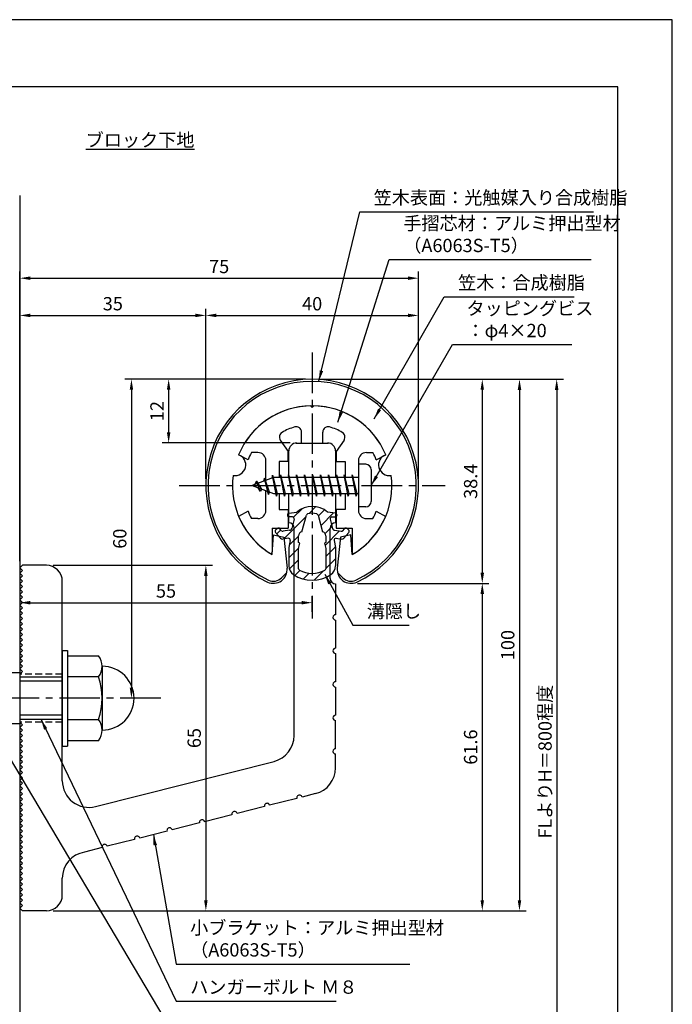
# Model space of a CAD drawing. Extents: x 0 to 210, y 0 to 297.
# Drawn here: x 87 to 210, y 112 to 297 of the extents above; entities that cross this region are included whole.
import ezdxf

# ---------------------------------------------------------------- set-up
doc = ezdxf.new("R2010")
doc.units = 0
doc.header["$LTSCALE"] = 0.4
doc.linetypes.add('CENTER2', pattern=[28.575, 19.05, -3.175, 3.175, -3.175])
doc.linetypes.add('HIDDEN2', pattern=[4.7625, 3.175, -1.5875])
doc.layers.get('0').update_dxf_attribs({"linetype": 'CONTINUOUS'})
doc.layers.get('DEFPOINTS').update_dxf_attribs({"linetype": 'CONTINUOUS'})
for name, color, linetype in [('BIS', 7, 'CONTINUOUS'), ('CENTER', 6, 'CENTER2'), ('DIMS', 1, 'CONTINUOUS'), ('GENKYO', 3, 'CONTINUOUS'), ('HATCH', 9, 'CONTINUOUS'), ('HIDDEN', 9, 'HIDDEN2'), ('MIZOKAKUSHI', 3, 'CONTINUOUS'), ('MODEL', 7, 'CONTINUOUS'), ('SHINZAI', 7, 'CONTINUOUS'), ('TEXT', 7, 'CONTINUOUS'), ('TITLE', 7, 'CONTINUOUS'), ('ZYUSHI', 7, 'CONTINUOUS'), ('ZYUSHI2', 9, 'CONTINUOUS')]:
    doc.layers.add(name, color=color, linetype=linetype)
doc.styles.add('DIMS', font='romans.shx', dxfattribs={"width": 0.75, "bigfont": 'bigfont.shx'})
doc.styles.get("Standard").update_dxf_attribs({"font": 'romans.shx', "bigfont": 'bigfont.shx'})
doc.dimstyles.new('DIMS', dxfattribs={"dimscale": 0, "dimtxt": 2.5, "dimasz": 2, "dimexe": 1.25, "dimexo": 1.25, "dimtad": 1, "dimtxsty": 'DIMS', "dimcen": 0, "dimclrt": 7, "dimazin": 3, "dimtfac": 1, "dimtmove": 0, "dimatfit": 3})
doc.dimstyles.new('DIMS2', dxfattribs={"dimscale": 2, "dimtxt": 2.5, "dimasz": 2, "dimexe": 1, "dimexo": 1, "dimtad": 1, "dimtxsty": 'DIMS', "dimcen": 0, "dimclrt": 7, "dimazin": 3, "dimtfac": 1, "dimtix": 1, "dimtmove": 0, "dimatfit": 3})

# ---------------------------------------------------------------- blocks, each defined once
blk = doc.blocks.new('*D2')
at = {"layer": 'DEFPOINTS', "color": 0}
for p in [(149.2, 229.37), (87.25, 87.5), (188.25, 87.5)]:
    blk.add_point(p, dxfattribs=at)
at = {"layer": 'DIMS', "color": 0}
for p, q in [((150.45, 229.37), (189.5, 229.37)), ((188.25, 227.37), (188.25, 87.5))]:
    blk.add_line(p, q, dxfattribs=at)
blk.add_solid([(187.92, 227.37), (188.58, 227.37), (188.25, 229.37)], dxfattribs=at)
at = {"layer": 'DIMS', "color": 7, "insert": (186.38, 157.44), "char_height": 2.5, "attachment_point": 5, "rotation": 90, "style": 'DIMS'}
blk.add_mtext('FLよりH＝800程度', dxfattribs=at)
blk = doc.blocks.new('_NONE')
at = {"color": 0, "linetype": 'BYBLOCK'}
blk.add_circle((0, 0), 0.25, dxfattribs=at)
blk = doc.blocks.new('*D3')
at = {"layer": 'DEFPOINTS', "color": 0}
for p in [(142.2, 229.37), (92.25, 129.38), (181.25, 129.38)]:
    blk.add_point(p, dxfattribs=at)
at = {"layer": 'DIMS', "color": 0}
for p, q in [((143.45, 229.37), (182.5, 229.37)), ((181.25, 227.37), (181.25, 131.38)), ((93.5, 129.38), (182.5, 129.38))]:
    blk.add_line(p, q, dxfattribs=at)
for points in [[(180.92, 227.37), (181.58, 227.37), (181.25, 229.37)], [(180.92, 131.38), (181.58, 131.38), (181.25, 129.38)]]:
    blk.add_solid(points, dxfattribs=at)
at = {"layer": 'DIMS', "color": 7, "insert": (179.37, 179.37), "char_height": 2.5, "attachment_point": 5, "rotation": 90, "style": 'DIMS'}
blk.add_mtext('100', dxfattribs=at)
blk = doc.blocks.new('*D4')
at = {"layer": 'DEFPOINTS', "color": 0}
for p in [(149.55, 190.98), (92.25, 129.38), (174.25, 129.38)]:
    blk.add_point(p, dxfattribs=at)
at = {"layer": 'DIMS', "color": 0}
for p, q in [((150.8, 190.98), (175.5, 190.98)), ((174.25, 188.98), (174.25, 131.38)), ((93.5, 129.38), (175.5, 129.38))]:
    blk.add_line(p, q, dxfattribs=at)
for points in [[(173.92, 188.98), (174.58, 188.98), (174.25, 190.98)], [(173.92, 131.38), (174.58, 131.38), (174.25, 129.38)]]:
    blk.add_solid(points, dxfattribs=at)
at = {"layer": 'DIMS', "color": 7, "insert": (172.38, 160.18), "char_height": 2.5, "attachment_point": 5, "rotation": 90, "style": 'DIMS'}
blk.add_mtext('61.6', dxfattribs=at)
blk = doc.blocks.new('*D5')
at = {"layer": 'DEFPOINTS', "color": 0}
for p in [(142.25, 229.38), (115.25, 217.38), (139.35, 217.38)]:
    blk.add_point(p, dxfattribs=at)
at = {"layer": 'DIMS', "color": 0}
for p, q in [((141, 229.38), (114, 229.38)), ((115.25, 227.38), (115.25, 219.38)), ((138.1, 217.38), (114, 217.38))]:
    blk.add_line(p, q, dxfattribs=at)
for points in [[(114.92, 227.38), (115.58, 227.38), (115.25, 229.38)], [(114.92, 219.38), (115.58, 219.38), (115.25, 217.38)]]:
    blk.add_solid(points, dxfattribs=at)
at = {"layer": 'DIMS', "color": 7, "insert": (113.38, 223.38), "char_height": 2.5, "attachment_point": 5, "rotation": 90, "style": 'DIMS'}
blk.add_mtext('12', dxfattribs=at)
blk = doc.blocks.new('*D6')
at = {"layer": 'DEFPOINTS', "color": 0}
for p in [(162.25, 241.38), (122.25, 209.38), (162.25, 209.38)]:
    blk.add_point(p, dxfattribs=at)
at = {"layer": 'DIMS', "color": 0}
for p, q in [((122.25, 210.62), (122.25, 242.62)), ((162.25, 210.62), (162.25, 242.62)), ((124.25, 241.38), (160.25, 241.38))]:
    blk.add_line(p, q, dxfattribs=at)
for points in [[(124.25, 241.71), (124.25, 241.04), (122.25, 241.38)], [(160.25, 241.71), (160.25, 241.04), (162.25, 241.38)]]:
    blk.add_solid(points, dxfattribs=at)
at = {"layer": 'DIMS', "color": 7, "insert": (142.25, 243.25), "char_height": 2.5, "attachment_point": 5, "style": 'DIMS'}
blk.add_mtext('40', dxfattribs=at)
blk = doc.blocks.new('*D7')
at = {"layer": 'DEFPOINTS', "color": 0}
for p in [(162.25, 248.38), (162.25, 209.38), (87.25, 193.88)]:
    blk.add_point(p, dxfattribs=at)
at = {"layer": 'DIMS', "color": 0}
for p, q in [((87.25, 195.12), (87.25, 249.62)), ((89.25, 248.38), (160.25, 248.38)), ((162.25, 210.62), (162.25, 249.62))]:
    blk.add_line(p, q, dxfattribs=at)
for points in [[(89.25, 248.71), (89.25, 248.04), (87.25, 248.38)], [(160.25, 248.71), (160.25, 248.04), (162.25, 248.38)]]:
    blk.add_solid(points, dxfattribs=at)
at = {"layer": 'DIMS', "color": 7, "insert": (124.75, 250.25), "char_height": 2.5, "attachment_point": 5, "style": 'DIMS'}
blk.add_mtext('75', dxfattribs=at)
blk = doc.blocks.new('*D8')
at = {"layer": 'DEFPOINTS', "color": 0}
for p in [(142.25, 229.38), (108.25, 169.38), (113.75, 169.38)]:
    blk.add_point(p, dxfattribs=at)
at = {"layer": 'DIMS', "color": 0}
for p, q in [((141, 229.38), (107, 229.38)), ((108.25, 227.38), (108.25, 171.38)), ((112.5, 169.38), (107, 169.38))]:
    blk.add_line(p, q, dxfattribs=at)
for points in [[(107.92, 227.38), (108.58, 227.38), (108.25, 229.38)], [(107.92, 171.38), (108.58, 171.38), (108.25, 169.38)]]:
    blk.add_solid(points, dxfattribs=at)
at = {"layer": 'DIMS', "color": 7, "insert": (106.38, 199.38), "char_height": 2.5, "attachment_point": 5, "rotation": 90, "style": 'DIMS'}
blk.add_mtext('60', dxfattribs=at)
blk = doc.blocks.new('*D9')
at = {"layer": 'DEFPOINTS', "color": 0}
for p in [(87.25, 193.88), (142.25, 187.34), (142.25, 184.38)]:
    blk.add_point(p, dxfattribs=at)
at = {"layer": 'DIMS', "color": 0}
for p, q in [((87.25, 192.62), (87.25, 186.09)), ((89.25, 187.34), (140.25, 187.34)), ((142.25, 185.62), (142.25, 188.59))]:
    blk.add_line(p, q, dxfattribs=at)
for points in [[(89.25, 187.67), (89.25, 187), (87.25, 187.34)], [(140.25, 187.67), (140.25, 187), (142.25, 187.34)]]:
    blk.add_solid(points, dxfattribs=at)
at = {"layer": 'DIMS', "color": 7, "insert": (114.75, 189.21), "char_height": 2.5, "attachment_point": 5, "style": 'DIMS'}
blk.add_mtext('55', dxfattribs=at)
blk = doc.blocks.new('*D10')
at = {"layer": 'DEFPOINTS', "color": 0}
for p in [(122.25, 241.38), (122.25, 209.38), (87.25, 193.88)]:
    blk.add_point(p, dxfattribs=at)
at = {"layer": 'DIMS', "color": 0}
for p, q in [((87.25, 195.12), (87.25, 242.62)), ((122.25, 210.62), (122.25, 242.62)), ((89.25, 241.38), (120.25, 241.38))]:
    blk.add_line(p, q, dxfattribs=at)
for points in [[(89.25, 241.71), (89.25, 241.04), (87.25, 241.38)], [(120.25, 241.71), (120.25, 241.04), (122.25, 241.38)]]:
    blk.add_solid(points, dxfattribs=at)
at = {"layer": 'DIMS', "color": 7, "insert": (104.75, 243.25), "char_height": 2.5, "attachment_point": 5, "style": 'DIMS'}
blk.add_mtext('35', dxfattribs=at)
blk = doc.blocks.new('*D11')
at = {"layer": 'DEFPOINTS', "color": 0}
for p in [(92.25, 194.38), (92.25, 129.38), (122.25, 129.38)]:
    blk.add_point(p, dxfattribs=at)
at = {"layer": 'DIMS', "color": 0}
for p, q in [((93.5, 194.38), (123.5, 194.38)), ((122.25, 192.38), (122.25, 131.38)), ((93.5, 129.38), (123.5, 129.38))]:
    blk.add_line(p, q, dxfattribs=at)
for points in [[(121.92, 192.38), (122.58, 192.38), (122.25, 194.38)], [(121.92, 131.38), (122.58, 131.38), (122.25, 129.38)]]:
    blk.add_solid(points, dxfattribs=at)
at = {"layer": 'DIMS', "color": 7, "insert": (120.38, 161.88), "char_height": 2.5, "attachment_point": 5, "rotation": 90, "style": 'DIMS'}
blk.add_mtext('65', dxfattribs=at)
blk = doc.blocks.new('*D12')
at = {"layer": 'DEFPOINTS', "color": 0}
for p in [(142.25, 229.38), (149.55, 190.98), (174.25, 190.98)]:
    blk.add_point(p, dxfattribs=at)
at = {"layer": 'DIMS', "color": 0}
for p, q in [((143.5, 229.38), (175.5, 229.38)), ((174.25, 227.38), (174.25, 192.98)), ((150.8, 190.98), (175.5, 190.98))]:
    blk.add_line(p, q, dxfattribs=at)
for points in [[(173.92, 227.38), (174.58, 227.38), (174.25, 229.38)], [(173.92, 192.98), (174.58, 192.98), (174.25, 190.98)]]:
    blk.add_solid(points, dxfattribs=at)
at = {"layer": 'DIMS', "color": 7, "insert": (172.38, 210.18), "char_height": 2.5, "attachment_point": 5, "rotation": 90, "style": 'DIMS'}
blk.add_mtext('38.4', dxfattribs=at)

msp = doc.modelspace()

# ---------------------------------------------------------------- hatches: boundary and pattern name
at = {"layer": 'HATCH'}
h = msp.add_hatch(dxfattribs=at)
h.set_pattern_fill('ANSI31', color=256, scale=0.5, style=0)
h.set_pattern_definition([(45, (52.3264, 78.8435), (-1.122532, 1.122532), [])])
h.paths.add_polyline_path([(145.627, 203.025, -0.4925144), (145.965, 203.465), (146.6, 203.465, 0.4142136), (146.9, 203.765, 0.5178113), (146.64, 204.18), (145.13, 204.382, 0.3746847), (139.37, 204.382), (137.86, 204.18, 0.3758234), (137.6, 203.883, 0.5658745), (137.9, 203.465), (138.535, 203.465, -0.4925144), (138.873, 203.025), (138.421, 201.326, -0.3005049), (138.01, 200.96), (136.78, 200.783, -0.2557485), (136.511, 200.883), (136.19, 201.254, 0.4142136), (135.697, 201.29), (135.394, 201.028, 0.4142136), (135.358, 200.535), (136.272, 199.477, 0.2557485), (136.722, 199.309), (137.741, 199.456, -0.522763), (138.134, 199.036), (137.85, 197.722), (137.85, 194.29, 0.2502717), (138.738, 192.628, 0.3037891), (145.762, 192.628, 0.2502717), (146.65, 194.29), (146.65, 197.722), (146.366, 199.036, -0.522763), (146.759, 199.456), (147.778, 199.309, 0.2557485), (148.228, 199.477), (149.142, 200.535, 0.4142136), (149.106, 201.028), (148.803, 201.29, 0.4142136), (148.31, 201.254), (147.989, 200.883, -0.2557485), (147.72, 200.783), (146.49, 200.96, -0.3005049), (146.079, 201.326)])
h.paths.add_polyline_path([(144.181, 200.68, -0.3583171), (144.825, 199.897), (144.825, 198.641), (144.579, 198.549), (144.8, 197.525), (144.8, 193.734, -0.2733859), (144.645, 193.471, -0.2571196), (139.855, 193.471, -0.2733859), (139.7, 193.734), (139.7, 197.525), (139.921, 198.549), (139.675, 198.641), (139.675, 199.897, -0.3583171), (140.319, 200.68), (141.153, 203.818, -0.2598174), (141.356, 204.028, -0.1481897), (143.144, 204.028, -0.2598261), (143.347, 203.818)], flags=16)

# ---------------------------------------------------------------- linework, layer by layer
at = {"layer": 'BIS'}
for p, q in [((150.95, 213.375), (150.95, 205.375)), ((152.35, 213.375), (150.95, 213.375)), ((134.774, 211.343), (134.66, 210.766)), ((135.55, 207.375), (134.774, 211.343)), ((134.774, 211.343), (135.644, 207.875)), ((134.8, 211.212), (134.938, 210.875)), ((136.3, 211.375), (136.206, 210.875)), ((137.05, 207.375), (136.3, 211.375)), ((136.3, 211.375), (137.144, 207.875)), ((136.3, 211.375), (136.488, 210.875)), ((137.8, 211.375), (137.706, 210.875)), ((138.55, 207.375), (137.8, 211.375)), ((137.8, 211.375), (137.988, 210.875)), ((137.8, 211.375), (138.644, 207.875)), ((139.3, 211.375), (139.206, 210.875)), ((140.05, 207.375), (139.3, 211.375)), ((139.3, 211.375), (139.488, 210.875)), ((139.3, 211.375), (140.144, 207.875)), ((140.8, 211.375), (140.706, 210.875)), ((140.8, 211.375), (140.988, 210.875)), ((140.8, 211.375), (141.644, 207.875)), ((141.55, 207.375), (140.8, 211.375)), ((142.3, 211.375), (142.206, 210.875)), ((143.05, 207.375), (142.3, 211.375)), ((142.3, 211.375), (142.488, 210.875)), ((142.3, 211.375), (143.144, 207.875)), ((143.8, 211.375), (143.706, 210.875)), ((144.55, 207.375), (143.8, 211.375)), ((143.8, 211.375), (143.988, 210.875)), ((143.8, 211.375), (144.644, 207.875)), ((145.3, 211.375), (145.206, 210.875)), ((146.05, 207.375), (145.3, 211.375)), ((145.3, 211.375), (145.488, 210.875)), ((145.3, 211.375), (146.144, 207.875)), ((146.8, 211.375), (146.706, 210.875)), ((147.55, 207.375), (146.8, 211.375)), ((146.8, 211.375), (146.988, 210.875)), ((146.8, 211.375), (147.644, 207.875)), ((148.3, 211.375), (148.206, 210.875)), ((148.3, 211.375), (149.144, 207.875)), ((149.05, 207.375), (148.3, 211.375)), ((148.3, 211.375), (148.488, 210.875)), ((149.8, 211.375), (149.706, 210.875)), ((150.55, 207.375), (149.8, 211.375)), ((149.8, 211.375), (149.988, 210.875)), ((149.8, 211.375), (150.644, 207.875)), ((153.35, 212.375), (153.35, 206.375)), ((134.95, 210.875), (130.95, 209.375)), ((130.95, 209.375), (134.95, 207.875)), ((131.8, 210.228), (131.375, 209.534)), ((131.8, 210.228), (132.153, 209.826)), ((132.55, 208.241), (131.8, 210.228)), ((131.8, 210.228), (132.691, 208.722)), ((133.3, 210.79), (133.123, 210.19)), ((134.05, 207.678), (133.3, 210.79)), ((133.3, 210.79), (133.536, 210.345)), ((133.3, 210.79), (134.148, 208.176)), ((150.95, 210.875), (134.95, 210.875)), ((132.55, 208.241), (132.08, 208.951)), ((132.691, 208.722), (132.55, 208.241)), ((133.767, 208.319), (134.05, 207.678)), ((134.148, 208.176), (134.05, 207.678)), ((134.95, 207.875), (150.95, 207.875)), ((135.363, 207.875), (135.55, 207.375)), ((135.644, 207.875), (135.55, 207.375)), ((136.863, 207.875), (137.05, 207.375)), ((137.144, 207.875), (137.05, 207.375)), ((138.363, 207.875), (138.55, 207.375)), ((138.644, 207.875), (138.55, 207.375)), ((139.863, 207.875), (140.05, 207.375)), ((140.144, 207.875), (140.05, 207.375)), ((141.363, 207.875), (141.55, 207.375)), ((141.644, 207.875), (141.55, 207.375)), ((142.863, 207.875), (143.05, 207.375)), ((143.144, 207.875), (143.05, 207.375)), ((144.363, 207.875), (144.55, 207.375)), ((144.644, 207.875), (144.55, 207.375)), ((145.863, 207.875), (146.05, 207.375)), ((146.144, 207.875), (146.05, 207.375)), ((147.363, 207.875), (147.55, 207.375)), ((147.644, 207.875), (147.55, 207.375)), ((148.863, 207.875), (149.05, 207.375)), ((149.144, 207.875), (149.05, 207.375)), ((150.363, 207.875), (150.55, 207.375)), ((150.644, 207.875), (150.55, 207.375)), ((152.35, 205.375), (150.95, 205.375)), ((95.25, 178.375), (96.25, 178.375)), ((95.25, 178.375), (95.25, 160.375)), ((96.25, 178.375), (96.25, 160.375)), ((96.25, 177.375), (102.064, 177.375)), ((87.25, 174.175), (75.679, 174.175)), ((87.25, 174.175), (87.25, 164.575)), ((102.75, 175.375), (102.75, 163.375)), ((87.25, 173.375), (95.25, 173.375)), ((95.25, 172.575), (87.25, 172.575)), ((102.064, 173.375), (96.25, 173.375)), ((95.25, 166.175), (87.25, 166.175)), ((95.25, 165.375), (87.25, 165.375)), ((96.25, 165.375), (102.064, 165.375)), ((87.25, 164.575), (75.679, 164.575)), ((102.064, 161.375), (96.25, 161.375)), ((95.25, 160.375), (96.25, 160.375))]:
    msp.add_line(p, q, dxfattribs=at)
for centre, radius, start, end in [((152.35, 212.375), 1, 0, 90), ((152.35, 206.375), 1, 270, 0), ((99.493, 175.375), 3.257, 322.12112, 37.87888), ((102.75, 169.375), 6, 270, 90), ((90.75, 169.375), 12, 340.52878, 19.47122), ((99.493, 163.375), 3.257, 322.12112, 37.87888)]:
    msp.add_arc(centre, radius, start, end, dxfattribs=at)
at = {"layer": 'CENTER'}
for p, q in [((142.25, 234.375), (142.25, 184.375)), ((117.25, 209.375), (167.25, 209.375)), ((113.75, 169.375), (32.25, 169.375))]:
    msp.add_line(p, q, dxfattribs=at)
at = {"layer": 'DEFPOINTS'}
msp.add_lwpolyline([(0, 0), (210, 0), (210, 297), (0, 297)], close=True, dxfattribs=at)
at = {"layer": 'GENKYO'}
for p, q in [((87.25, 263.918), (87.25, 174.175)), ((87.25, 164.575), (87.25, 87.5))]:
    msp.add_line(p, q, dxfattribs=at)
at = {"layer": 'HIDDEN'}
for p, q in [((95.25, 173.875), (87.25, 173.875)), ((95.25, 164.875), (87.25, 164.875))]:
    msp.add_line(p, q, dxfattribs=at)
at = {"layer": 'MIZOKAKUSHI'}
for p, q in [((137.6, 203.883), (137.6, 203.765)), ((137.86, 204.18), (139.37, 204.382)), ((140.319, 200.68), (141.153, 203.818)), ((143.347, 203.818), (144.181, 200.68)), ((146.64, 204.18), (145.13, 204.382)), ((146.9, 203.883), (146.9, 203.765)), ((138.535, 203.465), (137.9, 203.465)), ((138.873, 203.025), (138.421, 201.326)), ((145.627, 203.025), (146.079, 201.326)), ((145.965, 203.465), (146.6, 203.465)), ((136.272, 199.477), (135.358, 200.535)), ((135.697, 201.29), (135.394, 201.028)), ((136.511, 200.883), (136.19, 201.254)), ((138.01, 200.96), (136.78, 200.783)), ((146.49, 200.96), (147.72, 200.783)), ((147.989, 200.883), (148.31, 201.254)), ((148.228, 199.477), (149.142, 200.535)), ((148.803, 201.29), (149.106, 201.028)), ((137.741, 199.456), (136.722, 199.309)), ((138.134, 199.036), (137.85, 197.722)), ((139.675, 198.641), (139.675, 199.897)), ((139.921, 198.549), (139.675, 198.641)), ((139.7, 197.525), (139.921, 198.549)), ((144.825, 198.641), (144.579, 198.549)), ((144.579, 198.549), (144.8, 197.525)), ((144.825, 199.897), (144.825, 198.641)), ((146.366, 199.036), (146.65, 197.722)), ((146.759, 199.456), (147.778, 199.309)), ((137.85, 197.722), (137.85, 194.29)), ((139.7, 193.734), (139.7, 197.525)), ((144.8, 197.525), (144.8, 193.734)), ((146.65, 197.722), (146.65, 194.29))]:
    msp.add_line(p, q, dxfattribs=at)
for centre, radius, start, end in [((137.9, 203.883), 0.3, 97.61041, 180), ((137.9, 203.765), 0.3, 180, 270), ((142.25, 201.078), 4.383, 48.91959, 131.08041), ((141.443, 203.741), 0.3, 106.85869, 165.11637), ((142.25, 201.078), 3.083, 73.14131, 106.85869), ((143.057, 203.741), 0.3, 14.88363, 73.14131), ((146.6, 203.765), 0.3, 270, 360), ((146.6, 203.883), 0.3, 0, 82.38959), ((138.535, 203.115), 0.35, 345.11637, 90), ((145.965, 203.115), 0.35, 90, 194.88363), ((135.623, 200.763), 0.35, 130.83, 220.83), ((135.926, 201.025), 0.35, 40.83, 130.83), ((136.738, 201.079), 0.3, 220.83, 278.21324), ((137.938, 201.455), 0.5, 278.21324, 345.11637), ((140.473, 199.897), 0.798, 101.14613, 180), ((144.027, 199.897), 0.798, 0, 78.85387), ((146.562, 201.455), 0.5, 194.88363, 261.78676), ((147.762, 201.079), 0.3, 261.78676, 319.17), ((148.574, 201.025), 0.35, 49.17, 139.17), ((148.877, 200.763), 0.35, 319.17, 49.17), ((136.65, 199.804), 0.5, 220.83, 278.21324), ((137.791, 199.11), 0.35, 347.81762, 98.21324), ((146.709, 199.11), 0.35, 81.78676, 192.18238), ((147.85, 199.804), 0.5, 261.78676, 319.17), ((139.85, 194.29), 2, 180, 236.20358), ((142.25, 197.875), 6.315, 236.20358, 303.79642), ((140, 193.734), 0.3, 180, 241.16095), ((142.25, 197.82), 4.965, 241.16095, 298.83905), ((144.5, 193.734), 0.3, 298.83905, 360), ((144.65, 194.29), 2, 303.79642, 0)]:
    msp.add_arc(centre, radius, start, end, dxfattribs=at)
at = {"layer": 'MODEL'}
for p, q in [((139.25, 217.375), (145.25, 217.375)), ((137.85, 210.875), (137.85, 215.875)), ((146.65, 215.875), (146.65, 210.875)), ((137.85, 202.375), (137.85, 207.875)), ((146.65, 207.875), (146.65, 202.375)), ((138.85, 162.341), (138.85, 201.375)), ((145.65, 191.88), (145.65, 201.375)), ((87.25, 193.875), (87.75, 194.375)), ((87.75, 193.375), (87.25, 193.875)), ((87.25, 192.875), (87.75, 193.375)), ((87.75, 192.375), (87.25, 192.875)), ((92.25, 194.375), (87.75, 194.375)), ((87.25, 191.875), (87.75, 192.375)), ((87.75, 191.375), (87.25, 191.875)), ((87.25, 190.875), (87.75, 191.375)), ((87.75, 190.375), (87.25, 190.875)), ((95.25, 153.843), (95.25, 191.375)), ((146.65, 190.88), (146.65, 185.08)), ((87.25, 189.875), (87.75, 190.375)), ((87.75, 189.375), (87.25, 189.875)), ((87.25, 188.875), (87.75, 189.375)), ((87.75, 188.375), (87.25, 188.875)), ((87.25, 187.875), (87.75, 188.375)), ((87.75, 187.375), (87.25, 187.875)), ((87.25, 186.875), (87.75, 187.375)), ((87.75, 186.375), (87.25, 186.875)), ((87.25, 185.875), (87.75, 186.375)), ((87.75, 185.375), (87.25, 185.875)), ((87.25, 184.875), (87.75, 185.375)), ((87.75, 184.375), (87.25, 184.875)), ((87.25, 183.875), (87.75, 184.375)), ((87.75, 183.375), (87.25, 183.875)), ((87.25, 182.875), (87.75, 183.375)), ((146.65, 184.08), (146.65, 178.78)), ((87.75, 182.375), (87.25, 182.875)), ((87.25, 181.875), (87.75, 182.375)), ((87.75, 181.375), (87.25, 181.875)), ((87.25, 180.875), (87.75, 181.375)), ((87.75, 180.375), (87.25, 180.875)), ((87.25, 179.875), (87.75, 180.375)), ((87.75, 179.375), (87.25, 179.875)), ((87.25, 178.875), (87.75, 179.375)), ((87.75, 178.375), (87.25, 178.875)), ((87.25, 177.875), (87.75, 178.375)), ((87.75, 177.375), (87.25, 177.875)), ((87.25, 176.875), (87.75, 177.375)), ((87.75, 176.375), (87.25, 176.875)), ((87.25, 175.875), (87.75, 176.375)), ((146.65, 177.78), (146.65, 172.48)), ((87.75, 175.375), (87.25, 175.875)), ((87.25, 174.875), (87.75, 175.375)), ((87.75, 174.375), (87.25, 174.875)), ((87.25, 173.875), (87.75, 174.375)), ((146.65, 171.48), (146.65, 166.18)), ((87.75, 164.375), (87.25, 164.875)), ((146.65, 159.88), (146.65, 165.18)), ((87.25, 163.875), (87.75, 164.375)), ((87.75, 163.375), (87.25, 163.875)), ((87.25, 162.875), (87.75, 163.375)), ((87.75, 162.375), (87.25, 162.875)), ((87.25, 161.875), (87.75, 162.375)), ((87.75, 161.375), (87.25, 161.875)), ((87.25, 160.875), (87.75, 161.375)), ((87.75, 160.375), (87.25, 160.875)), ((87.25, 159.875), (87.75, 160.375)), ((87.75, 159.375), (87.25, 159.875)), ((87.25, 158.875), (87.75, 159.375)), ((87.75, 158.375), (87.25, 158.875)), ((87.25, 157.875), (87.75, 158.375)), ((87.75, 157.375), (87.25, 157.875)), ((101.476, 148.995), (135.076, 157.493)), ((146.65, 156.268), (146.65, 158.88)), ((87.25, 156.875), (87.75, 157.375)), ((87.75, 156.375), (87.25, 156.875)), ((87.25, 155.875), (87.75, 156.375)), ((87.75, 155.375), (87.25, 155.875)), ((87.25, 154.875), (87.75, 155.375)), ((87.75, 154.375), (87.25, 154.875)), ((87.25, 153.875), (87.75, 154.375)), ((87.75, 153.375), (87.25, 153.875)), ((87.25, 152.875), (87.75, 153.375)), ((87.75, 152.375), (87.25, 152.875)), ((87.25, 151.875), (87.75, 152.375)), ((87.75, 151.375), (87.25, 151.875)), ((87.25, 150.875), (87.75, 151.375)), ((87.75, 150.375), (87.25, 150.875)), ((87.25, 149.875), (87.75, 150.375)), ((139.379, 150.536), (134.241, 149.236)), ((142.876, 151.42), (140.348, 150.781)), ((87.75, 149.375), (87.25, 149.875)), ((87.25, 148.875), (87.75, 149.375)), ((87.75, 148.375), (87.25, 148.875)), ((87.25, 147.875), (87.75, 148.375)), ((133.271, 148.991), (128.133, 147.692)), ((87.75, 147.375), (87.25, 147.875)), ((87.25, 146.875), (87.75, 147.375)), ((87.75, 146.375), (87.25, 146.875)), ((87.25, 145.875), (87.75, 146.375)), ((127.164, 147.447), (122.025, 146.147)), ((87.75, 145.375), (87.25, 145.875)), ((87.25, 144.875), (87.75, 145.375)), ((87.75, 144.375), (87.25, 144.875)), ((121.056, 145.902), (115.918, 144.602)), ((87.25, 143.875), (87.75, 144.375)), ((87.75, 143.375), (87.25, 143.875)), ((87.25, 142.875), (87.75, 143.375)), ((87.75, 142.375), (87.25, 142.875)), ((108.841, 142.812), (103.702, 141.513)), ((114.948, 144.357), (109.81, 143.057)), ((87.25, 141.875), (87.75, 142.375)), ((87.75, 141.375), (87.25, 141.875)), ((87.25, 140.875), (87.75, 141.375)), ((87.75, 140.375), (87.25, 140.875)), ((102.733, 141.268), (99.394, 140.423)), ((87.25, 139.875), (87.75, 140.375)), ((87.75, 139.375), (87.25, 139.875)), ((87.25, 138.875), (87.75, 139.375)), ((87.75, 138.375), (87.25, 138.875)), ((87.25, 137.875), (87.75, 138.375)), ((87.75, 137.375), (87.25, 137.875)), ((87.25, 136.875), (87.75, 137.375)), ((87.75, 136.375), (87.25, 136.875)), ((87.25, 135.875), (87.75, 136.375)), ((87.75, 135.375), (87.25, 135.875)), ((87.25, 134.875), (87.75, 135.375)), ((95.25, 132.375), (95.25, 135.497)), ((87.75, 134.375), (87.25, 134.875)), ((87.25, 133.875), (87.75, 134.375)), ((87.75, 133.375), (87.25, 133.875)), ((87.25, 132.875), (87.75, 133.375)), ((87.75, 132.375), (87.25, 132.875)), ((87.25, 131.875), (87.75, 132.375)), ((87.75, 131.375), (87.25, 131.875)), ((87.25, 130.875), (87.75, 131.375)), ((87.75, 130.375), (87.25, 130.875)), ((87.25, 129.875), (87.75, 130.375)), ((87.75, 129.375), (87.25, 129.875)), ((92.25, 129.375), (87.75, 129.375))]:
    msp.add_line(p, q, dxfattribs=at)
for centre, radius, start, end in [((139.35, 215.875), 1.5, 90, 180), ((145.15, 215.875), 1.5, 0, 90), ((137.85, 201.375), 1, 0, 90), ((146.65, 201.375), 1, 90, 180), ((92.25, 191.375), 3, 0, 90), ((146.65, 191.88), 1, 180, 270), ((146.65, 184.58), 0.5, 90, 270), ((146.65, 178.28), 0.5, 90, 270), ((146.65, 171.98), 0.5, 90, 270), ((146.65, 165.68), 0.5, 90, 270), ((133.85, 162.341), 5, 284.19351, 360), ((146.65, 159.38), 0.5, 90, 270), ((141.65, 156.268), 5, 284.19351, 0), ((100.25, 153.843), 5, 180, 284.19351), ((139.864, 150.659), 0.5, 14.19351, 194.19351), ((133.756, 149.114), 0.5, 14.19351, 194.19351), ((121.541, 146.024), 0.5, 14.19351, 194.19351), ((127.648, 147.569), 0.5, 14.19351, 194.19351), ((115.433, 144.48), 0.5, 14.19351, 194.19351), ((109.325, 142.935), 0.5, 14.19351, 194.19351), ((103.218, 141.39), 0.5, 14.19351, 194.19351), ((100.25, 135.497), 5, 99.85803, 180), ((92.25, 132.375), 3, 270, 0)]:
    msp.add_arc(centre, radius, start, end, dxfattribs=at)
at = {"layer": 'SHINZAI'}
for p, q in [((142.25, 224.075), (141.953, 224.372)), ((142.25, 224.075), (142.547, 224.372)), ((140.25, 217.375), (140.25, 219.437)), ((144.25, 217.375), (144.25, 219.437)), ((136.255, 217.937), (137.75, 215.802)), ((140.25, 217.375), (144.25, 217.375)), ((148.245, 217.937), (146.75, 215.802)), ((130.185, 214.215), (128.417, 215.175)), ((132.05, 215.575), (130.824, 215.575)), ((137.75, 213.875), (137.75, 215.802)), ((146.75, 215.802), (146.75, 213.875)), ((152.45, 215.575), (153.676, 215.575)), ((154.315, 214.215), (156.083, 215.175)), ((133.55, 210.35), (133.55, 214.075)), ((136.05, 213.875), (136.05, 210.875)), ((137.75, 213.875), (136.05, 213.875)), ((146.75, 213.875), (148.45, 213.875)), ((148.45, 213.875), (148.45, 210.875)), ((150.95, 214.075), (150.95, 209.675)), ((133.55, 204.675), (133.55, 208.4)), ((136.05, 207.875), (136.05, 204.875)), ((148.45, 207.875), (148.45, 204.875)), ((150.95, 209.075), (150.95, 204.675)), ((130.185, 204.535), (128.417, 203.575)), ((136.05, 204.875), (137.75, 204.875)), ((137.75, 204.875), (137.75, 201.375)), ((148.45, 204.875), (146.75, 204.875)), ((146.75, 204.875), (146.75, 201.375)), ((154.315, 204.535), (156.083, 203.575)), ((132.05, 203.175), (130.824, 203.175)), ((152.45, 203.175), (153.676, 203.175)), ((134.75, 201.375), (137.75, 201.375)), ((134.75, 201.375), (134.75, 196.915)), ((146.75, 201.375), (149.75, 201.375)), ((149.75, 201.375), (149.75, 196.915))]:
    msp.add_line(p, q, dxfattribs=at)
for centre, radius, start, end in [((142.25, 209.375), 15, 91.13475, 157.25454), ((142.25, 209.375), 15, 22.74546, 88.86525), ((142.25, 209.375), 11.5, 106.60155, 119.53498), ((139.25, 219.437), 1, 0, 106.60155), ((145.25, 219.437), 1, 73.39845, 180), ((142.25, 209.375), 11.5, 60.46502, 73.39845), ((137.074, 218.511), 1, 119.53498, 215), ((147.426, 218.511), 1, 325, 60.46502), ((142.25, 209.375), 13, 151.51536, 158.14117), ((132.05, 214.075), 1.5, 0, 90), ((152.45, 214.075), 1.5, 90, 180), ((142.25, 209.375), 13, 21.85883, 28.48464), ((142.25, 209.375), 13, 201.85883, 208.48464), ((132.05, 204.675), 1.5, 270, 0), ((152.45, 204.675), 1.5, 180, 270), ((142.25, 209.375), 13, 331.51536, 338.14117), ((142.25, 209.375), 15, 202.6786, 237.95317), ((142.25, 209.375), 15, 302.04683, 337.25454), ((134.45, 196.915), 0.3, 237.95317, 0), ((150.05, 196.915), 0.3, 180, 302.04683)]:
    msp.add_arc(centre, radius, start, end, dxfattribs=at)
at = {"layer": 'TITLE'}
msp.add_lwpolyline([(20, 12.625), (199.75, 12.625), (199.75, 284.375), (20, 284.375)], close=True, dxfattribs=at)
at = {"layer": 'ZYUSHI', "ltscale": 0.5}
for p, q in [((134.75, 196.385), (134.95, 200.085)), ((134.95, 200.085), (136.95, 199.685)), ((149.55, 200.085), (147.55, 199.685)), ((149.75, 196.385), (149.55, 200.085)), ((136.95, 199.685), (137.537, 193.84)), ((147.55, 199.685), (146.963, 193.84))]:
    msp.add_line(p, q, dxfattribs=at)
for centre, radius, start, end in [((142.25, 209.375), 20, 294.80556, 245.19444), ((142.25, 209.375), 15, 22.64511, 157.35489), ((127.761, 213.257), 2, 258.82255, 71.17745), ((156.739, 213.257), 2, 108.82255, 281.17745), ((142.25, 209.375), 15, 172.64511, 240), ((142.25, 209.375), 15, 300, 7.35489), ((134.95, 193.58), 2.6, 245.19444, 5.73528), ((149.55, 193.58), 2.6, 174.26472, 294.80556)]:
    msp.add_arc(centre, radius, start, end, dxfattribs=at)
at = {"layer": 'ZYUSHI2', "ltscale": 0.5}
for p, q in [((136.506, 192.025), (137.485, 193.005)), ((147.994, 192.025), (147.015, 193.005))]:
    msp.add_line(p, q, dxfattribs=at)
for centre, radius, start, end in [((142.25, 209.375), 19.6, 294.80556, 245.19444), ((134.95, 193.58), 2.2, 245.19444, 315), ((149.55, 193.58), 2.2, 225, 294.80556)]:
    msp.add_arc(centre, radius, start, end, dxfattribs=at)

# ---------------------------------------------------------------- texts
at = {"layer": 'DIMS', "color": 7, "char_height": 2.5, "attachment_point": 7}
for s, insert in [('笠木表面：光触媒入り合成樹脂', (153.811, 261.5)), ('手摺芯材：アルミ押出型材\\P\u3000\u3000\u3000（A6063S-T5）', (159.388, 252.5)), ('\u3000\\P 笠木：合成樹脂', (169.697, 245.5)), ('タッピングビス\\P\u3000：φ4×20', (171.275, 236.5)), ('小ブラケット：アルミ押出型材\\P（A6063S-T5）', (119.295, 120)), ('ハンガーボルト Ｍ８', (119.295, 113))]:
    msp.add_mtext(s, dxfattribs=dict(at, insert=insert))
at = {"layer": 'DIMS', "color": 7, "insert": (152.511, 183.715), "char_height": 2.5, "width": 20.10852, "attachment_point": 7}
msp.add_mtext('溝隠し', dxfattribs=at)
at = {"layer": 'TEXT', "insert": (109.875, 274.375), "char_height": 2.5, "attachment_point": 5}
msp.add_mtext('\\Lブロック下地', dxfattribs=at)

# ---------------------------------------------------------------- dimensions: what is measured, and where the dimension line sits
at = {"layer": 'DIMS'}
for base, p1, p2, override, picture, middle in [((162.25, 248.375), (87.25, 193.875), (162.25, 209.375), {"dimscale": 1}, '*D7', (124.75, 250.25)), ((122.25, 241.375), (87.25, 193.875), (122.25, 209.375), {"dimscale": 1}, '*D10', (104.75, 243.25)), ((162.25, 241.375), (122.25, 209.375), (162.25, 209.375), {"dimscale": 1, "dimtmove": 1}, '*D6', (142.25, 243.25)), ((142.25, 187.336), (87.25, 193.875), (142.25, 184.375), {"dimscale": 1}, '*D9', (114.75, 189.211))]:
    dim = msp.add_linear_dim(base=base, p1=p1, p2=p2, dimstyle='DIMS', override=override, dxfattribs=at)
    dim.commit()
    dim.dimension.update_dxf_attribs({"geometry": picture, "text_midpoint": middle})
dim = msp.add_linear_dim(base=(188.25, 87.5), p1=(149.201, 229.375), p2=(87.25, 87.5), angle=90, text='FLよりH＝800程度', dimstyle='DIMS', override={"dimscale": 1, "dimblk2": 'NONE', "dimsah": 1, "dimse2": 1}, dxfattribs=at)
dim.commit()
dim.dimension.update_dxf_attribs({"geometry": '*D2', "text_midpoint": (186.375, 157.437)})
for base, p1, p2, override, picture, middle in [((181.25, 129.375), (142.201, 229.375), (92.25, 129.375), {"dimscale": 1}, '*D3', (179.375, 179.375)), ((108.25, 169.375), (142.25, 229.375), (113.75, 169.375), {"dimscale": 1}, '*D8', (106.375, 199.375)), ((115.25, 217.375), (142.25, 229.375), (139.35, 217.375), {"dimscale": 1}, '*D5', (113.375, 223.375)), ((174.25, 190.98), (142.25, 229.375), (149.55, 190.98), {"dimscale": 1, "dimdec": 1}, '*D12', (172.375, 210.178)), ((122.25, 129.375), (92.25, 194.375), (92.25, 129.375), {"dimscale": 1, "dimtmove": 2}, '*D11', (120.375, 161.875)), ((174.25, 129.375), (149.55, 190.98), (92.25, 129.375), {"dimscale": 1, "dimdec": 1, "dimtmove": 1}, '*D4', (172.375, 160.178))]:
    dim = msp.add_linear_dim(base=base, p1=p1, p2=p2, angle=90, dimstyle='DIMS', override=override, dxfattribs=at)
    dim.commit()
    dim.dimension.update_dxf_attribs({"geometry": picture, "text_midpoint": middle})

# ---------------------------------------------------------------- leaders
at = {"layer": 'DIMS', "annotation_type": 0, "has_hookline": 1, "hookline_direction": 0}
for points, dimstyle, override, text_width in [([(143.521, 229.02), (151.186, 260.875), (153.186, 260.875)], 'DIMS2', {"dimscale": 1, "dimasz": 2}, 41.333), ([(147.102, 221.293), (156.763, 251.875), (158.763, 251.875)], 'DIMS2', {"dimscale": 1, "dimasz": 2}, 35.333), ([(153.93, 221.938), (167.072, 244.875), (169.072, 244.875)], 'DIMS2', {"dimscale": 1, "dimasz": 2}, 21.833), ([(153.35, 209.375), (168.65, 235.875), (170.65, 235.875)], 'DIMS2', {"dimscale": 1, "dimasz": 2}, 19.833), ([(144.602, 192.682), (149.886, 183.09), (151.886, 183.09)], 'DIMS', {"dimscale": 1}, 8), ([(91.25, 165.375), (116.67, 112.375), (118.67, 112.375)], 'DIMS', {"dimscale": 1}, 27.5), ([(81.464, 164.575), (116.67, 105.375), (118.67, 105.375)], 'DIMS', {"dimscale": 1}, 20.167), ([(112.379, 143.707), (116.67, 119.375), (118.67, 119.375)], 'DIMS', {"dimscale": 1}, 41.333)]:
    msp.add_leader(points, dimstyle=dimstyle, override=override, dxfattribs=dict(at, text_width=text_width))

doc.saveas('drawing.dxf')
